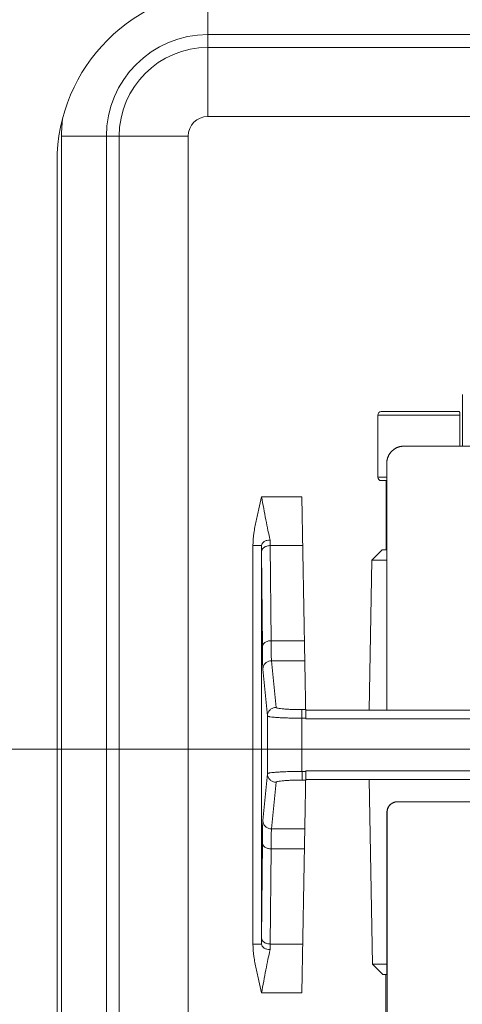
# Model space of a CAD drawing. Units: millimetres. Extents: x 3324 to 3918, y 144 to 564.
# Drawn here: x 3472 to 3485, y 340 to 369 of the extents above; entities that cross this region are included whole.
import ezdxf

# ---------------------------------------------------------------- set-up
doc = ezdxf.new("R2010")
doc.units = ezdxf.units.MM
doc.header["$LTSCALE"] = 65.395
doc.linetypes.add('CENTER', pattern=[0.6, 0.375, -0.075, 0.075, -0.075])
doc.layers.get('0').update_dxf_attribs({"linetype": 'CONTINUOUS', "lineweight": 30})
doc.layers.add('Cen', color=1, linetype='CENTER', lineweight=15)

msp = doc.modelspace()

# ---------------------------------------------------------------- linework, layer by layer
at = {"color": 7, "linetype": 'Continuous', "lineweight": 15}
for p, q in [((3477.463, 366.046), (3477.463, 369.662)), ((3477.463, 368.417), (3505.463, 368.417)), ((3505.463, 368.045), (3477.463, 368.045)), ((3477.463, 366.046), (3505.463, 366.046)), ((3473.22, 329.974), (3473.22, 365.474)), ((3473.22, 365.474), (3476.891, 365.474)), ((3474.52, 329.974), (3474.52, 365.474)), ((3474.891, 365.474), (3474.891, 329.974)), ((3476.891, 329.974), (3476.891, 365.474)), ((3473.088, 330.724), (3473.088, 364.724)), ((3484.838, 357.999), (3484.838, 356.499)), ((3482.388, 357.399), (3482.388, 355.599)), ((3482.388, 357.399), (3484.761, 357.399)), ((3482.488, 357.499), (3484.76, 357.499)), ((3484.761, 356.499), (3484.761, 357.399)), ((3486.707, 356.499), (3483.146, 356.499)), ((3482.646, 355.999), (3482.646, 348.849)), ((3482.644, 355.599), (3482.388, 355.599)), ((3482.644, 355.499), (3482.488, 355.499)), ((3482.63, 355.499), (3482.63, 353.499)), ((3480.187, 355.032), (3479.017, 355.032)), ((3480.187, 355.032), (3480.299, 348.62)), ((3478.767, 353.623), (3478.767, 342.074)), ((3478.767, 353.623), (3479.017, 353.623)), ((3479.017, 342.074), (3479.017, 353.623)), ((3479.019, 353.441), (3479.017, 353.623)), ((3479.267, 353.78), (3479.269, 353.618)), ((3479.269, 353.618), (3479.293, 350.863)), ((3479.269, 353.618), (3480.212, 353.618)), ((3479.043, 350.687), (3479.019, 353.441)), ((3482.514, 353.499), (3482.214, 353.199)), ((3482.643, 353.499), (3482.514, 353.499)), ((3482.214, 353.199), (3482.138, 348.849)), ((3482.644, 353.199), (3482.214, 353.199)), ((3480.26, 350.863), (3479.293, 350.863)), ((3479.305, 350.285), (3479.439, 348.934)), ((3479.305, 350.285), (3480.27, 350.285)), ((3479.189, 348.685), (3479.055, 350.036)), ((3480.187, 347.078), (3480.187, 348.869)), ((3480.295, 348.869), (3480.187, 348.869)), ((3502.38, 348.849), (3480.295, 348.849)), ((3479.189, 348.685), (3479.189, 347.013)), ((3480.187, 348.62), (3480.299, 348.62)), ((3480.299, 348.599), (3502.376, 348.599)), ((3480.299, 347.078), (3480.187, 340.665)), ((3480.299, 347.078), (3480.187, 347.078)), ((3502.376, 347.099), (3480.3, 347.099)), ((3479.055, 345.661), (3479.189, 347.013)), ((3479.439, 346.764), (3479.305, 345.412)), ((3480.187, 346.829), (3480.295, 346.829)), ((3480.295, 346.849), (3502.38, 346.849)), ((3482.138, 346.849), (3482.231, 341.499)), ((3482.958, 346.199), (3487.249, 346.199)), ((3482.653, 345.899), (3482.653, 341.199)), ((3482.653, 345.899), (3482.658, 345.899)), ((3482.658, 338.699), (3482.658, 345.899)), ((3480.27, 345.412), (3479.305, 345.412)), ((3479.019, 342.256), (3479.043, 345.011)), ((3479.293, 344.834), (3479.269, 342.08)), ((3479.293, 344.834), (3480.26, 344.834)), ((3479.017, 342.074), (3479.019, 342.256)), ((3479.017, 342.074), (3478.767, 342.074)), ((3479.269, 342.08), (3479.267, 341.918)), ((3480.212, 342.08), (3479.269, 342.08)), ((3482.231, 341.499), (3482.536, 341.199)), ((3482.653, 341.499), (3482.231, 341.499)), ((3482.536, 341.199), (3482.653, 341.199)), ((3482.618, 339.199), (3482.618, 341.199)), ((3479.017, 340.665), (3480.187, 340.665))]:
    msp.add_line(p, q, dxfattribs=at)
for centre, radius, start, end in [((3478.088, 364.724), 5, 90, 180), ((3477.463, 365.474), 2.943, 90, 180), ((3477.463, 365.474), 2.572, 90, 180), ((3477.463, 365.474), 4.243, 172.5212, 180), ((3477.463, 365.474), 0.572, 90, 180), ((3482.488, 357.399), 0.1, 90, 180), ((3482.488, 355.599), 0.1, 180, 270), ((3482.958, 345.903), 0.296, 90.0002, 90.9572), ((3492.338, 339.599), 9.6, 194.4931, 32.6279)]:
    msp.add_arc(centre, radius, start, end, dxfattribs=at)
for points, knots in [([(3484.76, 357.499), (3484.76, 357.499), (3484.76, 357.499), (3484.76, 357.499), (3484.76, 357.499), (3484.76, 357.499), (3484.76, 357.499), (3484.76, 357.499), (3484.76, 357.499), (3484.76, 357.498), (3484.76, 357.498), (3484.76, 357.498), (3484.76, 357.498), (3484.76, 357.497), (3484.76, 357.497), (3484.76, 357.496), (3484.76, 357.496), (3484.76, 357.495), (3484.76, 357.494), (3484.76, 357.494), (3484.76, 357.493), (3484.76, 357.491), (3484.76, 357.489), (3484.76, 357.487), (3484.761, 357.485), (3484.761, 357.482), (3484.761, 357.479), (3484.761, 357.476), (3484.761, 357.473), (3484.761, 357.468), (3484.761, 357.462), (3484.761, 357.454), (3484.761, 357.446), (3484.761, 357.437), (3484.761, 357.428), (3484.761, 357.418), (3484.761, 357.408), (3484.761, 357.402), (3484.761, 357.399)], [0, 0, 0, 0, 0.000129, 0.000237, 0.000379, 0.000558, 0.000773, 0.001313, 0.002002, 0.002839, 0.004959, 0.007672, 0.010974, 0.014862, 0.019333, 0.024384, 0.030011, 0.03621, 0.042977, 0.05031, 0.058205, 0.075663, 0.095325, 0.11716, 0.141139, 0.167217, 0.195321, 0.225375, 0.257301, 0.291023, 0.363548, 0.442336, 0.526772, 0.616082, 0.709181, 0.804948, 0.902261, 1, 1, 1, 1]), ([(3483.146, 356.499), (3483.137, 356.499), (3483.121, 356.498), (3483.097, 356.496), (3483.072, 356.493), (3483.048, 356.489), (3483.028, 356.485), (3483.012, 356.481), (3483, 356.477), (3482.989, 356.474), (3482.973, 356.468), (3482.954, 356.461), (3482.932, 356.451), (3482.91, 356.44), (3482.888, 356.428), (3482.871, 356.417), (3482.858, 356.408), (3482.844, 356.398), (3482.828, 356.385), (3482.81, 356.369), (3482.792, 356.352), (3482.775, 356.335), (3482.759, 356.316), (3482.746, 356.3), (3482.737, 356.287), (3482.727, 356.273), (3482.717, 356.256), (3482.704, 356.235), (3482.693, 356.213), (3482.683, 356.19), (3482.676, 356.171), (3482.671, 356.156), (3482.667, 356.144), (3482.664, 356.132), (3482.659, 356.116), (3482.655, 356.096), (3482.651, 356.072), (3482.648, 356.048), (3482.646, 356.023), (3482.646, 356.007), (3482.646, 355.999)], [0, 0, 0, 0, 0.031154, 0.062364, 0.093617, 0.124898, 0.156191, 0.17184, 0.187486, 0.203129, 0.218768, 0.250032, 0.281285, 0.31253, 0.343771, 0.375009, 0.39063, 0.406252, 0.437498, 0.468747, 0.5, 0.531252, 0.562501, 0.593747, 0.609369, 0.62499, 0.656229, 0.687469, 0.718715, 0.749968, 0.781232, 0.796871, 0.812514, 0.82816, 0.843808, 0.875102, 0.906383, 0.937635, 0.968846, 1, 1, 1, 1]), ([(3478.767, 353.623), (3478.77, 353.743), (3478.784, 353.922), (3478.823, 354.158), (3478.861, 354.333), (3478.902, 354.507), (3478.954, 354.74), (3478.991, 354.915), (3479.017, 355.032)], [0, 0, 0, 0, 0.250058, 0.375029, 0.500007, 0.625051, 0.750058, 1, 1, 1, 1]), ([(3479.017, 355.032), (3479.039, 354.92), (3479.081, 354.699), (3479.14, 354.374), (3479.199, 354.068), (3479.244, 353.873), (3479.267, 353.78)], [0, 0, 0, 0, 0.268083, 0.528857, 0.775023, 1, 1, 1, 1]), ([(3479.017, 353.623), (3479.017, 353.644), (3479.034, 353.69), (3479.093, 353.74), (3479.174, 353.772), (3479.235, 353.78), (3479.267, 353.78)], [0, 0, 0, 0, 0.195604, 0.426964, 0.700509, 1, 1, 1, 1]), ([(3479.019, 353.441), (3479.019, 353.464), (3479.034, 353.515), (3479.093, 353.572), (3479.174, 353.609), (3479.236, 353.618), (3479.269, 353.618)], [0, 0, 0, 0, 0.209444, 0.444876, 0.712348, 1, 1, 1, 1]), ([(3479.043, 350.687), (3479.043, 350.71), (3479.058, 350.76), (3479.117, 350.818), (3479.198, 350.855), (3479.26, 350.863), (3479.293, 350.863)], [0, 0, 0, 0, 0.209444, 0.444876, 0.712348, 1, 1, 1, 1]), ([(3479.293, 350.863), (3479.293, 350.789), (3479.295, 350.656), (3479.297, 350.483), (3479.301, 350.365), (3479.302, 350.305), (3479.305, 350.285)], [0, 0, 0, 0, 0.387376, 0.688951, 0.895153, 1, 1, 1, 1]), ([(3479.055, 350.036), (3479.053, 350.059), (3479.051, 350.126), (3479.047, 350.259), (3479.045, 350.453), (3479.043, 350.603), (3479.043, 350.687)], [0, 0, 0, 0, 0.104975, 0.310764, 0.612716, 1, 1, 1, 1]), ([(3479.055, 350.036), (3479.055, 350.069), (3479.068, 350.134), (3479.124, 350.217), (3479.207, 350.272), (3479.272, 350.285), (3479.305, 350.285)], [0, 0, 0, 0, 0.249494, 0.499249, 0.749506, 1, 1, 1, 1]), ([(3479.44, 348.934), (3479.407, 348.934), (3479.341, 348.921), (3479.258, 348.865), (3479.203, 348.783), (3479.189, 348.717), (3479.189, 348.685)], [0, 0, 0, 0, 0.250365, 0.50048, 0.750377, 1, 1, 1, 1]), ([(3479.439, 348.934), (3479.44, 348.931), (3479.445, 348.926), (3479.465, 348.916), (3479.506, 348.906), (3479.575, 348.896), (3479.667, 348.887), (3479.778, 348.879), (3479.954, 348.871), (3480.092, 348.869), (3480.187, 348.869)], [0, 0, 0, 0, 0.010348, 0.027326, 0.086177, 0.179046, 0.302592, 0.452256, 0.622744, 1, 1, 1, 1]), ([(3480.192, 348.62), (3480.127, 348.62), (3480, 348.62), (3479.815, 348.624), (3479.644, 348.63), (3479.495, 348.637), (3479.372, 348.647), (3479.288, 348.656), (3479.238, 348.665), (3479.213, 348.671), (3479.198, 348.676), (3479.19, 348.682), (3479.19, 348.685)], [0, 0, 0, 0, 0.192621, 0.378331, 0.549466, 0.699768, 0.823685, 0.916559, 0.950326, 0.97527, 0.991486, 1, 1, 1, 1]), ([(3479.19, 347.013), (3479.19, 347.016), (3479.198, 347.021), (3479.213, 347.027), (3479.238, 347.033), (3479.288, 347.041), (3479.372, 347.051), (3479.495, 347.06), (3479.644, 347.068), (3479.815, 347.073), (3480, 347.077), (3480.127, 347.078), (3480.192, 347.078)], [0, 0, 0, 0, 0.008514, 0.02473, 0.049674, 0.083441, 0.176314, 0.300232, 0.450534, 0.621669, 0.807379, 1, 1, 1, 1]), ([(3480.192, 347.078), (3480.192, 347.021), (3480.191, 346.938), (3480.192, 346.855), (3480.191, 346.829)], [0, 0, 0, 0, 0.678173, 1, 1, 1, 1]), ([(3479.189, 347.013), (3479.189, 346.98), (3479.203, 346.915), (3479.258, 346.832), (3479.341, 346.777), (3479.407, 346.764), (3479.439, 346.764)], [0, 0, 0, 0, 0.249547, 0.499385, 0.749583, 1, 1, 1, 1]), ([(3480.187, 346.829), (3480.092, 346.829), (3479.954, 346.827), (3479.778, 346.818), (3479.667, 346.811), (3479.575, 346.801), (3479.506, 346.791), (3479.465, 346.781), (3479.445, 346.772), (3479.44, 346.766), (3479.439, 346.764)], [0, 0, 0, 0, 0.377257, 0.547745, 0.697409, 0.820954, 0.913822, 0.972675, 0.989653, 1, 1, 1, 1]), ([(3482.653, 345.899), (3482.653, 345.909), (3482.654, 345.923), (3482.656, 345.943), (3482.659, 345.957), (3482.662, 345.972), (3482.665, 345.983), (3482.668, 345.993), (3482.671, 346.002), (3482.676, 346.014), (3482.682, 346.027), (3482.688, 346.04), (3482.696, 346.053), (3482.703, 346.065), (3482.712, 346.077), (3482.721, 346.089), (3482.731, 346.1), (3482.741, 346.111), (3482.751, 346.121), (3482.763, 346.131), (3482.774, 346.14), (3482.786, 346.148), (3482.799, 346.156), (3482.812, 346.163), (3482.825, 346.17), (3482.838, 346.176), (3482.85, 346.18), (3482.859, 346.184), (3482.868, 346.187), (3482.88, 346.19), (3482.894, 346.193), (3482.909, 346.196), (3482.928, 346.198), (3482.943, 346.199), (3482.953, 346.199)], [0, 0, 0, 0, 0.062349, 0.093604, 0.124886, 0.156182, 0.187476, 0.20312, 0.218759, 0.250025, 0.28128, 0.312527, 0.343769, 0.375009, 0.406251, 0.437498, 0.468749, 0.500002, 0.531256, 0.562506, 0.593753, 0.624995, 0.656235, 0.687477, 0.718724, 0.749978, 0.781243, 0.796883, 0.812526, 0.84382, 0.875115, 0.906397, 0.937652, 1, 1, 1, 1]), ([(3482.953, 346.199), (3482.943, 346.199), (3482.924, 346.197), (3482.9, 346.193), (3482.881, 346.189), (3482.867, 346.185), (3482.853, 346.18), (3482.84, 346.175), (3482.826, 346.168), (3482.814, 346.162), (3482.801, 346.154), (3482.791, 346.148), (3482.783, 346.142), (3482.775, 346.136), (3482.766, 346.129), (3482.755, 346.119), (3482.744, 346.109), (3482.734, 346.099), (3482.725, 346.087), (3482.716, 346.076), (3482.707, 346.064), (3482.7, 346.052), (3482.693, 346.039), (3482.686, 346.026), (3482.68, 346.012), (3482.676, 346.001), (3482.673, 345.992), (3482.67, 345.983), (3482.667, 345.971), (3482.663, 345.952), (3482.659, 345.928), (3482.658, 345.908), (3482.658, 345.899)], [0, 0, 0, 0, 0.062384, 0.124918, 0.156214, 0.187505, 0.218781, 0.250043, 0.281295, 0.31254, 0.343781, 0.375021, 0.390643, 0.406266, 0.437514, 0.468765, 0.500018, 0.531271, 0.562522, 0.593768, 0.625009, 0.656249, 0.687492, 0.718739, 0.749994, 0.781261, 0.796901, 0.812545, 0.84384, 0.875135, 0.937652, 1, 1, 1, 1]), ([(3479.043, 345.011), (3479.043, 345.095), (3479.045, 345.244), (3479.047, 345.438), (3479.051, 345.571), (3479.053, 345.639), (3479.055, 345.661)], [0, 0, 0, 0, 0.387284, 0.689236, 0.895025, 1, 1, 1, 1]), ([(3479.055, 345.661), (3479.055, 345.629), (3479.068, 345.563), (3479.124, 345.481), (3479.207, 345.425), (3479.272, 345.412), (3479.305, 345.412)], [0, 0, 0, 0, 0.249494, 0.499249, 0.749506, 1, 1, 1, 1]), ([(3479.305, 345.412), (3479.302, 345.392), (3479.301, 345.332), (3479.297, 345.214), (3479.295, 345.041), (3479.293, 344.909), (3479.293, 344.834)], [0, 0, 0, 0, 0.104847, 0.311049, 0.612624, 1, 1, 1, 1]), ([(3479.043, 345.011), (3479.043, 344.987), (3479.058, 344.937), (3479.117, 344.88), (3479.198, 344.843), (3479.26, 344.834), (3479.293, 344.834)], [0, 0, 0, 0, 0.209444, 0.444876, 0.712348, 1, 1, 1, 1]), ([(3479.269, 342.08), (3479.236, 342.08), (3479.174, 342.088), (3479.093, 342.125), (3479.034, 342.183), (3479.019, 342.233), (3479.019, 342.256)], [0, 0, 0, 0, 0.287511, 0.554855, 0.790443, 1, 1, 1, 1]), ([(3479.017, 340.665), (3478.991, 340.782), (3478.954, 340.957), (3478.902, 341.19), (3478.861, 341.365), (3478.823, 341.54), (3478.784, 341.776), (3478.77, 341.955), (3478.767, 342.074)], [0, 0, 0, 0, 0.249943, 0.374949, 0.499993, 0.624971, 0.749942, 1, 1, 1, 1]), ([(3479.267, 341.918), (3479.235, 341.918), (3479.174, 341.925), (3479.093, 341.958), (3479.034, 342.007), (3479.017, 342.053), (3479.017, 342.074)], [0, 0, 0, 0, 0.299345, 0.572766, 0.804289, 1, 1, 1, 1]), ([(3479.267, 341.918), (3479.244, 341.825), (3479.199, 341.629), (3479.14, 341.323), (3479.081, 340.999), (3479.039, 340.777), (3479.017, 340.665)], [0, 0, 0, 0, 0.224977, 0.471143, 0.731917, 1, 1, 1, 1])]:
    msp.add_open_spline(points, degree=3, knots=knots, dxfattribs=at)
for points in [[(3480.299, 348.62), (3480.3, 348.613), (3480.299, 348.606), (3480.299, 348.599)], [(3480.3, 347.099), (3480.299, 347.092), (3480.299, 347.085), (3480.299, 347.078)]]:
    msp.add_open_spline(points, degree=3, dxfattribs=at)
at = {"layer": 'Cen', "lineweight": 9}
msp.add_line((3524.482, 347.724), (3456.832, 347.724), dxfattribs=at)

doc.saveas('drawing.dxf')
